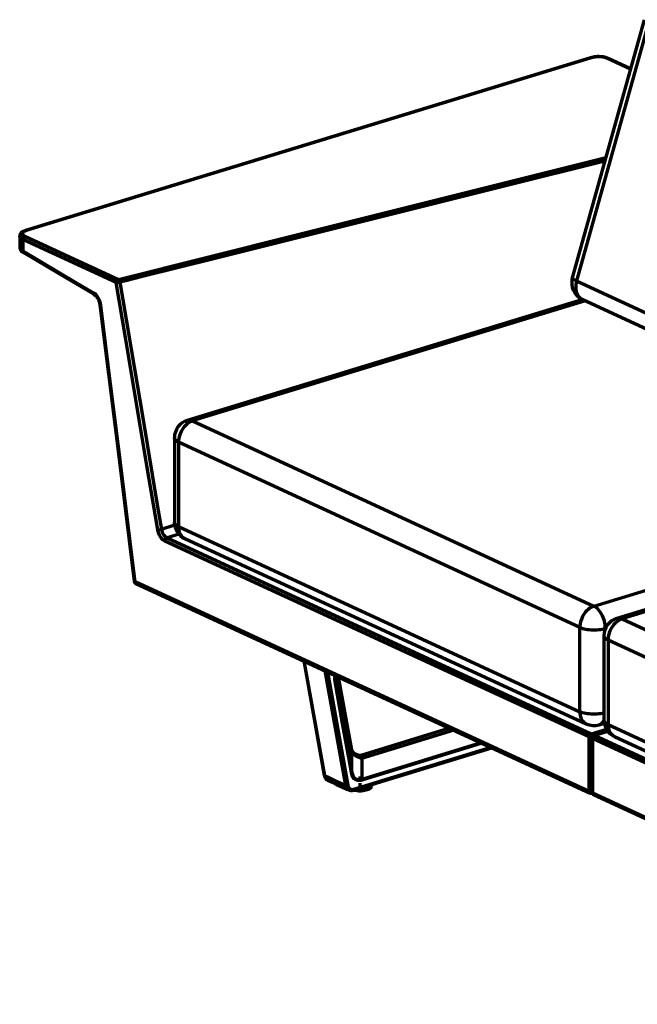
# Model space of a CAD drawing. Units: inches. Extents: x 690 to 12651, y 305 to 6150.
# Drawn here: x 7261 to 9186, y 502 to 3570 of the extents above; entities that cross this region are included whole.
import ezdxf

# ---------------------------------------------------------------- set-up
doc = ezdxf.new("R2010")
doc.units = ezdxf.units.IN
doc.header["$MEASUREMENT"] = 0
doc.layers.add('Capa 1', color=7, linetype='Continuous')

msp = doc.modelspace()

# ---------------------------------------------------------------- linework, layer by layer
at = {"layer": 'Capa 1', "color": 7, "lineweight": 70, "true_color": 0xffffff}
for points in [[(9207.7, 3569.6), (8983.6, 2765.5)], [(9221, 3559.7), (8996.9, 2755.6)], [(9040.9, 3451.1), (7279.2, 2912.9)], [(9043.4, 3450.9), (7281.7, 2912.6)], [(9095.3, 3449), (9093.6, 3449.8), (9091.7, 3450.5), (9088, 3451.7), (9084, 3452.6), (9079.8, 3453.4), (9075.5, 3454), (9071.1, 3454.3), (9066.6, 3454.5), (9062.2, 3454.4), (9057.7, 3454.2), (9053.4, 3453.7), (9049.2, 3453.1), (9044.9, 3452.2), (9040.9, 3451.1)], [(9043.4, 3450.9), (9042.1, 3451.2), (9040.9, 3451.1)], [(9091.7, 3449.2), (9088.7, 3450.4), (9085.3, 3451.5), (9081.5, 3452.4), (9077.4, 3453), (9073.1, 3453.5), (9068.7, 3453.8), (9064.2, 3453.8), (9059.7, 3453.7), (9055.3, 3453.3), (9051.1, 3452.7), (9047.1, 3451.9), (9043.4, 3450.9)], [(9091.7, 3449.2), (9093.6, 3449.4), (9095.3, 3449)], [(9164.8, 3415.5), (9091.7, 3449.2)], [(9165.1, 3416.8), (9095.3, 3449)], [(7568.4, 2760.2), (8123.9, 2899.2), (9088.1, 3140.5)], [(9084.8, 3128.5), (8776, 3051.5), (7870.2, 2825.8), (7643.7, 2769.4), (7587.1, 2755.3), (7573, 2751.7)], [(7279.2, 2912.9), (7277.3, 2912.3), (7275.5, 2911.6), (7272, 2910.1), (7268.9, 2908.3), (7266.6, 2906.5), (7264.5, 2904.5), (7263.1, 2902.6), (7261.8, 2900.4), (7261.2, 2898.9), (7260.8, 2897.3), (7260.7, 2895.7), (7260.7, 2895.2), (7260.8, 2894.8)], [(7270.2, 2884.8), (7266.9, 2886.5), (7264.2, 2888.5), (7262.3, 2890.5), (7261.1, 2892.6), (7260.7, 2894.8)], [(7260.7, 2894.8), (7260.7, 2861.5)], [(7281.7, 2912.6), (7278.5, 2911.5), (7275.6, 2910.2), (7273.3, 2908.8), (7271.4, 2907.3), (7270.1, 2905.7), (7269.3, 2904), (7269.2, 2902.4), (7269.6, 2900.7), (7270.6, 2899.1), (7272.1, 2897.5), (7274.2, 2896), (7276.8, 2894.7)], [(7276.8, 2894.7), (7275.1, 2893.9), (7273.5, 2892.6), (7272.1, 2890.9), (7271.1, 2889), (7270.4, 2886.9), (7270.2, 2884.8)], [(7270.2, 2884.8), (7270.2, 2849.6)], [(7561.8, 2750.3), (7270.2, 2884.8)], [(7276.8, 2894.7), (7568.4, 2760.2)], [(7281.7, 2912.6), (7280.4, 2913), (7279.2, 2912.9)], [(7260.7, 2861.5), (7260.7, 2861.4), (7261, 2859.3), (7261.8, 2857.3), (7263.2, 2855.2), (7265, 2853.3), (7267.4, 2851.4), (7270.2, 2849.6)], [(7260.9, 2861.6), (7260.9, 2859.6), (7261.1, 2857.7), (7261.9, 2855.3), (7263.1, 2853), (7264.7, 2850.8), (7266.6, 2848.7), (7268.9, 2846.7), (7271.6, 2844.9), (7272, 2844.6), (7272.5, 2844.3)], [(7272.5, 2844.3), (7271.1, 2845.6), (7270.4, 2847.4), (7270.2, 2849.6)], [(7270.2, 2849.6), (7437.8, 2749.9), (7480.5, 2724.5), (7491.2, 2718.1)], [(7272.5, 2844.3), (7383, 2778.6), (7493.5, 2712.8)], [(8996.9, 2755.6), (8993.3, 2757.3), (8990.2, 2759), (8987.7, 2760.6), (8985.7, 2762), (8984.4, 2763.3), (8983.7, 2764.5), (8983.6, 2765.5)], [(7561.8, 2750.3), (7562, 2752.4), (7562.7, 2754.5), (7563.7, 2756.4), (7565.1, 2758.1), (7566.7, 2759.4), (7568.4, 2760.2)], [(7573, 2751.7), (7570.7, 2751.2), (7568.3, 2750.7), (7565.8, 2750.4), (7563.6, 2750.2), (7561.8, 2750.3)], [(7691, 1980.4), (7657.5, 2180), (7624, 2379.7), (7590.5, 2579.3), (7561.8, 2750.3)], [(7573, 2751.7), (7572.5, 2753.9), (7571.7, 2756), (7570.8, 2757.8), (7569.6, 2759.2), (7568.4, 2760.2)], [(7573, 2751.7), (7601.8, 2580.8), (7608.1, 2543.3), (7644.3, 2328.6), (7688.8, 2064.6), (7699.9, 1998.5), (7702.7, 1982)], [(8996.9, 2755.6), (8995.6, 2750), (8994.7, 2744.4), (8994.3, 2738.8), (8994.4, 2733.4), (8994.9, 2728.1), (8995.9, 2723.1), (8997.4, 2718.4), (8999.3, 2714), (9001.6, 2710), (9004.3, 2706.5), (9007.4, 2703.4), (9010.8, 2700.8), (9014.5, 2698.8)], [(8996.9, 2755.6), (10248.2, 2178.4)], [(7493.5, 2712.9), (7492.8, 2713.3), (7492.1, 2714.2), (7491.6, 2715.3), (7491.3, 2716.7), (7491.2, 2718.1)], [(7491.2, 2718.1), (7494.5, 2715.9), (7497.6, 2713), (7501.2, 2708.8), (7504.4, 2703.9), (7507.2, 2698.4), (7509.5, 2692.6), (7511.3, 2686.5), (7512.3, 2680.3)], [(7493.4, 2712.8), (7495.1, 2711.7), (7496.8, 2710.3), (7498.7, 2708.5), (7500.5, 2706.3), (7502.4, 2703.6), (7504.2, 2700.7), (7505.9, 2697.4), (7507.3, 2694), (7508.5, 2690.4), (7509.5, 2686.8), (7510, 2684), (7510.4, 2681.3)], [(7510.5, 2681.3), (7510.5, 2681.3), (7510.8, 2680.9), (7511.4, 2680.6), (7512.3, 2680.3)], [(7510.5, 2681.3), (7564.1, 2250.7), (7617.7, 1820.1)], [(7512.3, 2680.3), (7542.9, 2434.9), (7573.5, 2189.4), (7604, 1943.9), (7619.5, 1819.1)], [(9016.6, 2697.8), (7783.2, 2321)], [(9025.3, 2693.8), (7799.8, 2319.3)], [(9014.5, 2698.8), (10265.8, 2121.6)], [(7799.8, 2319.3), (7795.2, 2317.6), (7790.6, 2315.4), (7786.2, 2312.6), (7781.9, 2309.3), (7777.8, 2305.6), (7773.9, 2301.4), (7770.4, 2296.8), (7767.1, 2291.9), (7764.2, 2286.8), (7761.7, 2281.4), (7759.6, 2275.9), (7758, 2270.2), (7756.8, 2264.6), (7756, 2258.9), (7755.8, 2253.3)], [(7799.8, 2319.3), (7795.5, 2320.9), (7791.3, 2321.7), (7787.1, 2321.8), (7783.2, 2321)], [(7799.8, 2319.3), (9051.1, 1742.1)], [(7755.8, 2253.3), (7752, 2255.3), (7748.9, 2257.4), (7746.4, 2259.6), (7744.5, 2262), (7743.5, 2264.4), (7743.1, 2266.8)], [(7743.1, 2266.8), (7743.1, 2004)], [(7755.8, 2253.3), (7755.8, 1990.6)], [(9007.1, 1676.1), (7755.8, 2253.3)], [(9051.1, 1742.1), (10279.1, 2117.3)], [(10355.8, 2081), (9122.5, 1704.2)], [(10364.6, 2077), (9139, 1702.5)], [(7702.7, 1982), (7744.9, 1995.2)], [(7755.8, 1990.6), (7752, 1992.6), (7748.9, 1994.7), (7746.4, 1996.9), (7744.5, 1999.2), (7743.5, 2001.6), (7743.1, 2004)], [(7702.7, 1982), (7701.3, 1981.6), (7699.8, 1981.3), (7698.2, 1981), (7696.5, 1980.7), (7694.9, 1980.5), (7693.4, 1980.4), (7692.1, 1980.4), (7691, 1980.4)], [(7713.4, 1944.7), (7710, 1946.6), (7706.6, 1949.3), (7703, 1953.2), (7699.6, 1957.7), (7696.7, 1962.9), (7694.2, 1968.5), (7692.3, 1974.4), (7691, 1980.4)], [(7702.7, 1982), (7703.7, 1977.4), (7705.2, 1972.9), (7707.1, 1968.6), (7709.4, 1964.6), (7712, 1961.1), (7714.8, 1958.1), (7717.4, 1956.1), (7720, 1954.6), (7720, 1954.6)], [(7758.1, 1966.1), (7720, 1954.6)], [(7755.8, 1990.6), (7756.1, 1984.9), (7756.9, 1979.4), (7758.2, 1974.1), (7760.1, 1969.3), (7762.4, 1964.9), (7765.2, 1961), (7768.5, 1957.6), (7772.1, 1954.8), (7776, 1952.6)], [(7755.8, 1990.6), (9007.1, 1413.4)], [(7713.4, 1944.7), (7713.6, 1946.2), (7713.9, 1947.8), (7714.5, 1949.4), (7715.4, 1950.8), (7716.4, 1952.1), (7717.5, 1953.2), (7718.7, 1954), (7720, 1954.6)], [(9036.3, 1334.5), (7713.4, 1944.7)], [(7720, 1954.6), (9042.9, 1344.3)], [(7776, 1952.6), (9027.3, 1375.4)], [(7617.7, 1820.1), (7618.2, 1819.5), (7619.5, 1819.1)], [(7621.6, 1813.9), (7620.4, 1815.2), (7619.7, 1817), (7619.5, 1819.1)], [(7619.5, 1819.1), (7620.5, 1818.5)], [(7620.5, 1818.5), (9036.3, 1165.4)], [(7623.3, 1813.1), (7622.2, 1813.7), (7621, 1815.4), (7620.5, 1817.7), (7620.5, 1818.5), (7620.5, 1818.5)], [(7621.6, 1813.9), (7622.2, 1813.6), (7622.8, 1813.2)], [(7623.2, 1813), (9039.3, 1159.7)], [(9051.1, 1742.1), (9046.5, 1740.4), (9041.9, 1738.2), (9037.5, 1735.4), (9033.2, 1732.1), (9029.1, 1728.4), (9025.2, 1724.2), (9021.6, 1719.6), (9018.4, 1714.7), (9015.5, 1709.6), (9013, 1704.2), (9010.9, 1698.7), (9009.2, 1693), (9008, 1687.4), (9007.3, 1681.7), (9007.1, 1676.1)], [(9086.8, 1673.1), (9086.6, 1678.6), (9086.1, 1684.3), (9085.1, 1690.1), (9083.7, 1695.9), (9082, 1701.5), (9080, 1707.1), (9077.6, 1712.5), (9075, 1717.6), (9072.1, 1722.4), (9068.9, 1726.8), (9065.6, 1730.9), (9062.1, 1734.4), (9058.5, 1737.5), (9054.8, 1740.1), (9051.1, 1742.1)], [(9139, 1702.5), (9134.4, 1700.8), (9129.9, 1698.6), (9125.4, 1695.8), (9121.1, 1692.5), (9117, 1688.8), (9113.2, 1684.6), (9109.6, 1680), (9106.4, 1675.1), (9103.5, 1670), (9100.9, 1664.6), (9098.9, 1659.1), (9097.2, 1653.4), (9096, 1647.8), (9095.3, 1642.1), (9095.1, 1636.5)], [(9139, 1702.5), (9134.7, 1704.1), (9130.5, 1704.9), (9126.4, 1705), (9122.5, 1704.2)], [(9139, 1702.5), (10390.3, 1125.3)], [(9007.1, 1676.1), (9011.1, 1674.5), (9015.5, 1673), (9020.3, 1671.7), (9025.4, 1670.6), (9030.9, 1669.7), (9036.5, 1669), (9042.3, 1668.5), (9048.2, 1668.3), (9054.2, 1668.3), (9060.1, 1668.6), (9065.9, 1669), (9071.5, 1669.7), (9076.9, 1670.6), (9082, 1671.7), (9086.8, 1673.1)], [(9007.1, 1413.4), (9007.1, 1676.1)], [(9087.3, 1673.2), (9086.8, 1673.1)], [(9086.8, 1673.1), (9086.8, 1672.1)], [(9095.1, 1636.5), (9091.3, 1638.5), (9088.1, 1640.6), (9085.6, 1642.8), (9083.8, 1645.2), (9082.7, 1647.6), (9082.3, 1650)], [(9082.3, 1650), (9082.3, 1387.2)], [(9095.1, 1636.5), (9095.1, 1373.8)], [(10346.3, 1059.3), (9095.1, 1636.5)], [(8146.3, 1571.7), (8210.3, 1215)], [(8147.1, 1571.3), (8211.3, 1214)], [(8277.5, 1183.4), (8213.4, 1540.7)], [(8219.9, 1537.7), (8283.4, 1184)], [(8243, 1513.3), (8242.8, 1515.3), (8242.9, 1517.5), (8243.3, 1519.6), (8244, 1521.8), (8246, 1525.7)], [(8244.5, 1514.9), (8244, 1514), (8243, 1513.3)], [(8295.2, 1222.4), (8293.9, 1229.7), (8288.6, 1259), (8267.6, 1376.1), (8243, 1513.3)], [(8247.2, 1525.2), (8246.2, 1523.6), (8245.3, 1521.5), (8244.7, 1519.8), (8244.4, 1518.1), (8244.4, 1515.4), (8244.5, 1514.9)], [(8247.6, 1524.9), (8244.5, 1514.9)], [(8244.5, 1514.9), (8245.8, 1507.6), (8251.1, 1478.3), (8272.1, 1361.1), (8296.7, 1224)], [(8296.8, 1288.1), (8280, 1381.9), (8254.9, 1521.6)], [(8295.9, 1294.8), (8255.2, 1521.5)], [(9082.3, 1409.1), (9077.2, 1408), (9071.8, 1407), (9066.1, 1406.3), (9060.3, 1405.8), (9054.4, 1405.6), (9048.4, 1405.6), (9042.5, 1405.8), (9036.7, 1406.3), (9031, 1406.9), (9025.5, 1407.8), (9020.4, 1408.9), (9015.5, 1410.3), (9011.1, 1411.7), (9007.1, 1413.4)], [(9007.1, 1413.4), (9007.4, 1407.7), (9008.2, 1402.1), (9009.5, 1396.9), (9011.4, 1392.1), (9013.7, 1387.7), (9016.5, 1383.8), (9019.7, 1380.4), (9023.3, 1377.6), (9027.3, 1375.4)], [(9082.3, 1386.9), (9080.1, 1382.7), (9077.5, 1379.2), (9074.5, 1376.3), (9071.2, 1374.1), (9067.6, 1372.6)], [(9095.1, 1373.8), (9091.3, 1375.8), (9088.1, 1377.9), (9085.6, 1380.1), (9083.8, 1382.4), (9082.7, 1384.8), (9082.3, 1387.2)], [(8601.3, 1361.8), (8324.7, 1277.3)], [(8614.9, 1355.5), (8327.3, 1267.7)], [(9042.9, 1344.3), (9090, 1358.8)], [(9094.1, 1352.8), (9051.1, 1339.6)], [(9094.7, 1351.9), (9053.6, 1339.4)], [(9067.6, 1372.6), (9083.2, 1377.4)], [(9095.1, 1373.8), (9095.3, 1368.1), (9096.1, 1362.6), (9097.5, 1357.3), (9099.3, 1352.5), (9101.7, 1348.1), (9104.5, 1344.2), (9107.7, 1340.8), (9111.3, 1338), (9115.3, 1335.8)], [(9095.1, 1373.8), (10346.3, 796.6)], [(9036.3, 1334.5), (9036.5, 1336.6), (9037.2, 1338.7), (9038.2, 1340.6), (9039.6, 1342.3), (9041.2, 1343.6), (9042.9, 1344.3)], [(9036.3, 1334.5), (9038.1, 1333.8), (9040.4, 1333.4), (9042.8, 1333.3), (9045.3, 1333.4)], [(9036.3, 1165.4), (9036.3, 1334.5)], [(9042.9, 1344.3), (9044.4, 1343.4), (9045.7, 1341.8), (9046.9, 1339.9), (9047.7, 1337.6)], [(9045.1, 1331.5), (9045.6, 1330.4), (9047, 1329.5)], [(9045.1, 1331.5), (9045.1, 1162.5)], [(9053.6, 1339.4), (9051.9, 1338.6), (9050.3, 1337.3), (9048.9, 1335.7), (9047.9, 1333.7), (9047.2, 1331.6), (9047, 1329.5)], [(9047, 1329.5), (9047, 1160.5)], [(10369.9, 719.3), (9047, 1329.5)], [(9051.1, 1339.6), (9052.3, 1339.8), (9053.6, 1339.4)], [(9053.6, 1339.4), (10376.5, 729.2)], [(9115.3, 1335.8), (10366.6, 758.6)], [(8296.8, 1288.1), (8296.5, 1290.7), (8296, 1293.8), (8294.9, 1299.4)], [(8308.4, 1280.8), (8306.1, 1282), (8304, 1283.4), (8301.4, 1285.6), (8299.3, 1288.1), (8297.8, 1290.3), (8296.7, 1292.4), (8296.1, 1294.1), (8295.7, 1295.7)], [(8300.3, 1168.8), (8733, 1301.1)], [(8301.7, 1171.7), (8729.9, 1302.5)], [(8327.2, 1203.5), (8698.4, 1317)], [(8702.9, 1314.9), (8328, 1200.4)], [(8296.7, 1224), (8296.8, 1255.2), (8296.8, 1288.1)], [(8327.3, 1267.7), (8321.7, 1269.3), (8316.5, 1271.2), (8311.6, 1273.5), (8307.3, 1276.1), (8303.6, 1278.9), (8300.6, 1281.9), (8298.3, 1285), (8296.8, 1288.1)], [(8334.1, 1278.5), (8329.4, 1277.3), (8324.6, 1276.8), (8319.8, 1276.9), (8315.1, 1277.8), (8308.1, 1280.8)], [(8310.4, 1279.5), (8309.4, 1280.1), (8308.4, 1280.8)], [(8324.6, 1277.2), (8322.3, 1276.9), (8319.8, 1276.9), (8316.9, 1277.3), (8313.8, 1278.2), (8310.4, 1279.5)], [(8324.5, 1277.2), (8325, 1277.3), (8327, 1277.9), (8329, 1278.4), (8330.6, 1278.7), (8332, 1278.8), (8333.2, 1278.7), (8334.1, 1278.5)], [(8327.3, 1267.7), (8327.2, 1203.5)], [(8334.1, 1278.5), (8334.7, 1278), (8334.9, 1277.7), (8335, 1277.4), (8335, 1276.6), (8334.7, 1275.8), (8334, 1274.7), (8333.2, 1273.6), (8332.3, 1272.5), (8331.1, 1271.2), (8329.7, 1269.8), (8328.5, 1268.7), (8327.3, 1267.7)], [(8210.3, 1215), (8210.3, 1215), (8210.3, 1215)], [(8211.3, 1214), (8210.6, 1214.4), (8210.3, 1215)], [(8210.5, 1215.1), (8210.6, 1214), (8210.8, 1213), (8211.4, 1210.9), (8212.2, 1208.9), (8213.3, 1207), (8215.2, 1204.4), (8217.4, 1202.3), (8218.5, 1201.5)], [(8211.3, 1214), (8226.2, 1206.9), (8243.8, 1198.5), (8264, 1189.5), (8277.5, 1183.4)], [(8211.3, 1214), (8212.4, 1209.8), (8214.2, 1206.2), (8216.4, 1203.3), (8220.8, 1200.2)], [(8220.8, 1200.1), (8221.3, 1199.9), (8221.9, 1199.6), (8235.1, 1193.3), (8248.5, 1186.9), (8264.8, 1179.5), (8281.2, 1172.2), (8284.3, 1170.8), (8287.4, 1169.4)], [(8296.7, 1224), (8296.3, 1223.1), (8295.2, 1222.4)], [(8328, 1200.4), (8324.2, 1199.4), (8320.4, 1198.9), (8316.7, 1198.9), (8313.1, 1199.4), (8309.6, 1200.5), (8306.5, 1202.2), (8304, 1204.2), (8301.7, 1206.6), (8299.8, 1209.4), (8297.5, 1214), (8295.9, 1219.2), (8295.2, 1222.4)], [(8296.7, 1224), (8297.3, 1220.9), (8298.9, 1216), (8301, 1211.5), (8302.8, 1208.9), (8304.9, 1206.6), (8307.2, 1204.7), (8310.1, 1203.2), (8313.3, 1202.2), (8316.7, 1201.8), (8320.1, 1201.9), (8323.7, 1202.5), (8327.2, 1203.5)], [(8309.6, 1203.7), (8309.6, 1203.9), (8309.9, 1204.5), (8310.4, 1205.1)], [(8320.9, 1211.3), (8320.9, 1204.2), (8320.9, 1197.1), (8320.9, 1195.1)], [(8327.2, 1203.5), (8327.8, 1202), (8328, 1200.4)], [(8283.4, 1184), (8282, 1183.4), (8280.4, 1183.1), (8278.8, 1183.1), (8277.5, 1183.4)], [(8287.1, 1169.7), (8285.3, 1170.5), (8282.7, 1172.7), (8280.4, 1175.6), (8278.9, 1178.7), (8277.8, 1182.1), (8277.5, 1183.4)], [(8283.4, 1184), (8284.4, 1180.4), (8285.9, 1177.3), (8287.8, 1174.9), (8290.1, 1173), (8292.7, 1171.7), (8295.5, 1171), (8298.6, 1171), (8301.7, 1171.7)], [(8287, 1169.8), (8287.9, 1169.3), (8288.7, 1168.9), (8290.5, 1168.3), (8292.4, 1168), (8294.3, 1167.9), (8296.3, 1168), (8298.3, 1168.2), (8300.2, 1168.8), (8300.2, 1168.8), (8300.3, 1168.9)], [(8357.1, 1180.2), (8356.8, 1178.5), (8356, 1176.7), (8354.6, 1175.1), (8352.6, 1173.5), (8350.1, 1172), (8347.1, 1170.7), (8343.7, 1169.5), (8339.9, 1168.5), (8335.8, 1167.7), (8331.5, 1167), (8326.9, 1166.6), (8322.3, 1166.5), (8317.7, 1166.5), (8313.1, 1166.8), (8308.6, 1167.3), (8304.3, 1168), (8300.3, 1168.9)], [(8301.7, 1171.7), (8301.3, 1169.8), (8300.3, 1168.8)], [(8320.9, 1190.8), (8320.9, 1182.3)], [(8320.9, 1178.1), (8320.9, 1176.1), (8320.9, 1169), (8320.9, 1161.9)], [(8364.4, 1188.4), (8362.6, 1186.5), (8360.1, 1184.7), (8357.1, 1182.9), (8353.5, 1181.4), (8349.5, 1180), (8345, 1178.8), (8340.2, 1177.8), (8335.1, 1177), (8329.8, 1176.5), (8324.4, 1176.2)], [(8357.1, 1180.2), (8357, 1182.9)], [(9039.3, 1159.7), (9037.7, 1161), (9036.6, 1163), (9036.3, 1165.4)], [(9036.3, 1165.4), (9038.1, 1164.8), (9040.3, 1164.4), (9042.7, 1164.3), (9045.1, 1164.4)], [(9044.3, 1159.1), (9045, 1159.3), (9045.6, 1159.6)], [(9044.3, 1159.1), (9045.7, 1159.3)], [(9045.1, 1162.5), (9045.6, 1161.4), (9047, 1160.5)], [(9047, 1160.5), (9047.4, 1158), (9048.4, 1156), (9050, 1154.8)], [(9047, 1160.5), (10462.8, 507.4)], [(9050, 1154.8), (10466.1, 501.6)]]:
    msp.add_lwpolyline(points, dxfattribs=at)
for points in [[(8983.6, 2765.5), (8976.2, 2738.7), (8989.2, 2710.4), (9014.5, 2698.8)], [(7783.2, 2321), (7759.4, 2313.7), (7743.1, 2291.7), (7743.1, 2266.8)], [(7743.1, 2004), (7743.1, 1981.9), (7755.9, 1961.8), (7776, 1952.6)], [(7617.7, 1820.1), (7618, 1817.6), (7619.4, 1815.3), (7621.6, 1813.9)], [(9122.5, 1704.2), (9098.6, 1696.9), (9082.3, 1674.9), (9082.3, 1650)], [(9082.3, 1387.2), (9082.3, 1365.1), (9095.2, 1345), (9115.3, 1335.8)], [(9027.3, 1375.4), (9040, 1369.5), (9054.3, 1368.5), (9067.6, 1372.6)], [(9051.1, 1339.6), (9047.5, 1338.6), (9045.1, 1335.3), (9045.1, 1331.5)], [(9039.3, 1159.7), (9040.9, 1159), (9042.6, 1158.8), (9044.3, 1159.1)], [(9045.1, 1162.5), (9045.1, 1159.2), (9047, 1156.2), (9050, 1154.8)]]:
    msp.add_open_spline(points, degree=3, dxfattribs=at)

doc.saveas('drawing.dxf')
